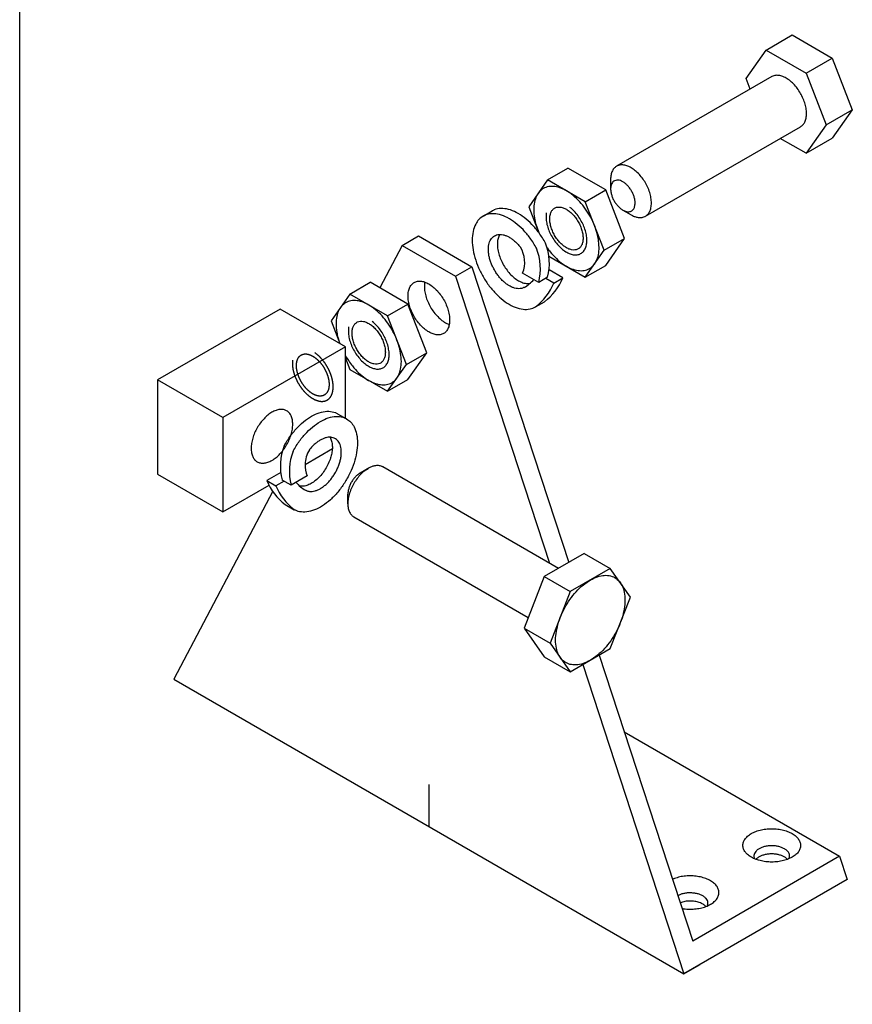
# Model space of a CAD drawing. Units: millimetres. Extents: x 390 to 1221, y -6598 to -6014.
# Drawn here: x 1042 to 1066, y -6502 to -6473 of the extents above; entities that cross this region are included whole.
import ezdxf

# ---------------------------------------------------------------- set-up
doc = ezdxf.new("R2010")
doc.units = ezdxf.units.MM
doc.linetypes.add('DASH_CENTER', pattern=[14, 11, -1, 1, -1])
doc.linetypes.add('DOT_CENTER', pattern=[14, 12, -1, 0, -1])
doc.layers.add('1', color=7, linetype='Continuous')

# ---------------------------------------------------------------- blocks, each defined once
blk = doc.blocks.new('41521-EP-011__32', base_point=(805.227, -6306.476))
at = {"layer": '1', "color": 7, "linetype": 'Continuous'}
blk.add_line((1042.227, -6553.555), (1042.227, -6398.555), dxfattribs=at)
at = {"layer": '1', "color": 3, "linetype": 'Continuous'}
for p, q in [((1063.964, -6473.883), (1064.725, -6473.444)), ((1064.725, -6473.444), (1065.892, -6474.117)), ((1063.381, -6474.713), (1063.964, -6473.883)), ((1063.964, -6473.883), (1065.131, -6474.556)), ((1065.131, -6474.556), (1065.892, -6474.117)), ((1065.892, -6474.117), (1066.475, -6475.621)), ((1065.131, -6474.556), (1065.714, -6476.06)), ((1064.127, -6474.658), (1059.61, -6477.266)), ((1063.5, -6475.02), (1063.381, -6474.713)), ((1065.714, -6476.06), (1066.475, -6475.621)), ((1066.475, -6475.621), (1065.892, -6476.451)), ((1060.451, -6478.722), (1064.968, -6476.114)), ((1065.714, -6476.06), (1065.131, -6476.89)), ((1065.131, -6476.89), (1064.378, -6476.455)), ((1065.131, -6476.89), (1065.892, -6476.451)), ((1057.601, -6477.665), (1058.195, -6477.322)), ((1059.293, -6477.956), (1058.195, -6477.322)), ((1057.601, -6477.665), (1057.052, -6478.446)), ((1058.699, -6478.299), (1057.601, -6477.665)), ((1059.436, -6477.651), (1059.436, -6477.926)), ((1058.699, -6478.299), (1059.293, -6477.956)), ((1059.842, -6479.371), (1059.293, -6477.956)), ((1059.248, -6479.714), (1058.699, -6478.299)), ((1055.723, -6478.719), (1055.984, -6478.568)), ((1057.052, -6478.446), (1057.347, -6479.207)), ((1059.793, -6478.543), (1060.031, -6478.68)), ((1053.365, -6479.572), (1053.841, -6479.297)), ((1053.841, -6479.297), (1055.396, -6480.195)), ((1059.248, -6479.714), (1059.842, -6479.371)), ((1059.293, -6480.152), (1059.842, -6479.371)), ((1053.365, -6479.572), (1052.715, -6480.807)), ((1053.365, -6479.572), (1054.921, -6480.47)), ((1058.699, -6480.495), (1059.248, -6479.714)), ((1057.638, -6479.883), (1058.699, -6480.495)), ((1054.921, -6480.47), (1055.396, -6480.195)), ((1055.396, -6480.195), (1058.215, -6488.801)), ((1058.043, -6480.516), (1057.642, -6480.285)), ((1058.699, -6480.495), (1059.293, -6480.152)), ((1054.921, -6480.47), (1057.657, -6488.826)), ((1057.342, -6480.649), (1056.872, -6480.378)), ((1057.603, -6480.498), (1057.342, -6480.649)), ((1057.782, -6480.667), (1057.546, -6480.531)), ((1057.782, -6480.667), (1058.043, -6480.516)), ((1051.843, -6480.989), (1052.437, -6480.646)), ((1053.535, -6481.28), (1052.437, -6480.646)), ((1051.843, -6480.989), (1051.294, -6481.77)), ((1052.941, -6481.623), (1051.843, -6480.989)), ((1049.811, -6481.424), (1046.245, -6483.482)), ((1051.713, -6482.522), (1049.811, -6481.424)), ((1052.941, -6481.623), (1053.535, -6481.28)), ((1054.084, -6482.695), (1053.535, -6481.28)), ((1057.249, -6481.362), (1057.51, -6481.211)), ((1053.49, -6483.038), (1052.941, -6481.623)), ((1051.294, -6481.77), (1051.548, -6482.426)), ((1051.713, -6482.522), (1048.147, -6484.581)), ((1051.713, -6484.605), (1051.713, -6482.522)), ((1051.713, -6482.852), (1051.843, -6483.186)), ((1053.49, -6483.038), (1054.084, -6482.695)), ((1053.535, -6483.476), (1054.084, -6482.695)), ((1052.941, -6483.82), (1053.49, -6483.038)), ((1051.843, -6483.186), (1052.941, -6483.82)), ((1048.147, -6484.581), (1046.245, -6483.482)), ((1046.245, -6483.482), (1046.245, -6486.228)), ((1052.941, -6483.82), (1053.535, -6483.476)), ((1048.147, -6484.581), (1048.147, -6487.326)), ((1048.147, -6484.581), (1048.147, -6487.326)), ((1051.486, -6484.472), (1051.748, -6484.623)), ((1050.536, -6485.946), (1051.332, -6485.487)), ((1057.914, -6488.974), (1052.799, -6486.021)), ((1046.245, -6486.228), (1048.147, -6487.326)), ((1049.829, -6486.188), (1049.428, -6486.42)), ((1050.599, -6486.282), (1050.129, -6486.553)), ((1052.141, -6486.2), (1052.378, -6486.063)), ((1052.378, -6486.063), (1052.141, -6486.2)), ((1048.147, -6487.326), (1049.488, -6486.552)), ((1049.428, -6486.42), (1049.689, -6486.571)), ((1049.925, -6486.435), (1049.689, -6486.571)), ((1050.129, -6486.553), (1049.867, -6486.402)), ((1049.595, -6486.731), (1046.714, -6492.203)), ((1051.784, -6487.092), (1051.784, -6486.817)), ((1049.96, -6487.115), (1050.222, -6487.266)), ((1051.958, -6487.477), (1057.037, -6490.409)), ((1058.667, -6488.54), (1057.501, -6489.213)), ((1058.667, -6488.54), (1059.428, -6488.979)), ((1059.428, -6488.979), (1058.262, -6489.652)), ((1060.012, -6489.809), (1059.428, -6488.979)), ((1057.501, -6489.213), (1056.917, -6490.717)), ((1057.501, -6489.213), (1058.262, -6489.652)), ((1058.262, -6489.652), (1057.678, -6491.156)), ((1059.428, -6491.312), (1060.012, -6489.809)), ((1056.917, -6490.717), (1057.501, -6491.547)), ((1056.917, -6490.717), (1057.678, -6491.156)), ((1057.678, -6491.156), (1058.262, -6491.986)), ((1058.262, -6491.986), (1059.428, -6491.312)), ((1057.501, -6491.547), (1058.262, -6491.986)), ((1058.624, -6491.777), (1061.572, -6500.781)), ((1059.099, -6491.502), (1061.826, -6499.83)), ((1046.714, -6492.203), (1054.921, -6496.941)), ((1046.714, -6492.203), (1054.921, -6496.941)), ((1059.831, -6493.736), (1066.106, -6497.359)), ((1054.921, -6496.941), (1061.572, -6500.781)), ((1066.106, -6497.359), (1061.826, -6499.83)), ((1066.106, -6497.359), (1066.327, -6498.036)), ((1066.327, -6498.036), (1061.572, -6500.781)), ((1061.572, -6500.781), (1062.048, -6500.507))]:
    blk.add_line(p, q, dxfattribs=at)
at = {"layer": '1', "color": 7, "linetype": 'DASH_CENTER'}
blk.add_line((1054.143, -6495.268), (1054.143, -6496.492), dxfattribs=at)
at = {"layer": '1', "color": 3, "linetype": 'Continuous'}
for centre, radius, start, end in [((1056.111, -6480.063), 0.824, 337.5179, 32.2102), ((1055.744, -6480.25), 1.647, 345.9697, 21.1466), ((1056.005, -6480.099), 1.647, 345.9697, 21.1466), ((1056.463, -6479.949), 0.96, 298.1483, 319.9468), ((1056.516, -6479.898), 1.647, 307.1185, 337.9556), ((1056.255, -6480.049), 1.647, 307.1185, 337.9556), ((1051.465, -6486.002), 1.647, 158.8534, 194.0303), ((1051.727, -6486.153), 1.647, 158.8534, 194.0303), ((1051.36, -6485.967), 0.824, 147.7898, 178.5922), ((1051.36, -6485.967), 0.824, 178.5922, 202.4821), ((1050.954, -6485.801), 1.647, 202.0444, 232.8815), ((1051.216, -6485.952), 1.647, 202.0444, 232.8815), ((1051.008, -6485.852), 0.96, 220.0532, 241.8517)]:
    blk.add_arc(centre, radius, start, end, dxfattribs=at)
for points in [[(1065.142, -6475.729), (1065.129, -6475.579), (1065.091, -6475.421), (1065.029, -6475.26), (1064.945, -6475.106), (1064.845, -6474.963), (1064.731, -6474.84), (1064.61, -6474.74), (1064.486, -6474.668), (1064.364, -6474.628), (1064.251, -6474.62), (1064.186, -6474.633), (1064.127, -6474.658)], [(1064.968, -6476.114), (1065.038, -6476.058), (1065.091, -6475.979), (1065.129, -6475.865), (1065.142, -6475.729)], [(1059.61, -6477.266), (1059.579, -6477.288), (1059.55, -6477.313), (1059.488, -6477.402), (1059.449, -6477.516), (1059.44, -6477.581), (1059.436, -6477.651)], [(1060.625, -6478.337), (1060.612, -6478.187), (1060.574, -6478.029), (1060.511, -6477.868), (1060.428, -6477.714), (1060.328, -6477.571), (1060.214, -6477.448), (1060.093, -6477.348), (1059.969, -6477.276), (1059.847, -6477.235), (1059.733, -6477.228), (1059.669, -6477.241), (1059.61, -6477.266)], [(1060.15, -6478.337), (1060.142, -6478.247), (1060.119, -6478.152), (1060.081, -6478.056), (1060.032, -6477.963), (1059.971, -6477.878), (1059.903, -6477.803), (1059.83, -6477.743), (1059.756, -6477.7), (1059.683, -6477.676), (1059.615, -6477.672), (1059.554, -6477.688), (1059.504, -6477.723), (1059.474, -6477.764), (1059.452, -6477.815)], [(1059.101, -6479.629), (1059.08, -6479.389), (1059.019, -6479.135), (1058.919, -6478.879), (1058.786, -6478.631), (1058.625, -6478.404), (1058.444, -6478.205), (1058.249, -6478.045), (1058.05, -6477.931), (1057.856, -6477.866), (1057.674, -6477.855), (1057.513, -6477.897), (1057.38, -6477.991), (1057.281, -6478.132), (1057.22, -6478.315), (1057.199, -6478.531), (1057.22, -6478.771), (1057.268, -6478.981), (1057.342, -6479.194)], [(1059.452, -6477.815), (1059.448, -6477.829), (1059.444, -6477.844), (1059.438, -6477.884), (1059.436, -6477.926)], [(1059.436, -6477.926), (1059.438, -6477.97), (1059.444, -6478.016), (1059.467, -6478.111), (1059.504, -6478.207), (1059.554, -6478.3), (1059.615, -6478.385), (1059.683, -6478.459), (1059.756, -6478.519), (1059.774, -6478.532), (1059.793, -6478.543)], [(1057.541, -6479.505), (1057.452, -6479.353), (1057.352, -6479.207), (1057.146, -6478.962), (1056.921, -6478.761), (1056.688, -6478.612), (1056.458, -6478.523), (1056.242, -6478.497), (1056.049, -6478.537), (1056.016, -6478.552), (1055.984, -6478.568)], [(1058.635, -6479.36), (1058.624, -6479.238), (1058.593, -6479.108), (1058.542, -6478.977), (1058.474, -6478.851), (1058.392, -6478.735), (1058.3, -6478.634), (1058.2, -6478.552), (1058.099, -6478.494), (1058, -6478.461), (1057.907, -6478.455), (1057.825, -6478.477), (1057.757, -6478.524), (1057.707, -6478.597), (1057.675, -6478.69), (1057.665, -6478.8), (1057.675, -6478.923), (1057.707, -6479.052), (1057.757, -6479.183), (1057.825, -6479.309), (1057.907, -6479.425), (1058, -6479.526), (1058.099, -6479.608), (1058.2, -6479.666), (1058.3, -6479.699), (1058.392, -6479.705), (1058.474, -6479.684), (1058.542, -6479.636), (1058.593, -6479.564), (1058.624, -6479.47), (1058.635, -6479.36)], [(1059.793, -6478.543), (1059.845, -6478.569), (1059.896, -6478.585)], [(1059.896, -6478.585), (1059.9, -6478.586), (1059.903, -6478.587), (1059.949, -6478.592), (1059.992, -6478.588), (1060.032, -6478.575), (1060.066, -6478.554), (1060.095, -6478.524), (1060.119, -6478.487), (1060.136, -6478.443), (1060.146, -6478.393), (1060.15, -6478.337)], [(1060.451, -6478.722), (1060.52, -6478.666), (1060.574, -6478.587), (1060.612, -6478.473), (1060.625, -6478.337)], [(1055.723, -6478.719), (1055.601, -6478.817), (1055.507, -6478.952), (1055.432, -6479.165), (1055.407, -6479.418), (1055.432, -6479.7), (1055.507, -6479.998), (1055.627, -6480.299), (1055.787, -6480.587), (1055.98, -6480.849), (1056.197, -6481.074), (1056.427, -6481.251), (1056.66, -6481.371), (1056.885, -6481.429), (1057.091, -6481.422), (1057.173, -6481.398), (1057.249, -6481.362)], [(1057.28, -6479.656), (1057.19, -6479.504), (1057.091, -6479.358), (1056.885, -6479.113), (1056.66, -6478.912), (1056.427, -6478.763), (1056.197, -6478.674), (1055.98, -6478.648), (1055.787, -6478.688), (1055.754, -6478.703), (1055.723, -6478.719)], [(1060.031, -6478.68), (1060.124, -6478.726), (1060.214, -6478.753), (1060.328, -6478.76), (1060.428, -6478.734), (1060.44, -6478.728), (1060.451, -6478.722)], [(1056.916, -6480.795), (1056.904, -6480.801), (1056.892, -6480.806), (1056.848, -6480.822), (1056.8, -6480.83), (1056.724, -6480.83), (1056.642, -6480.815), (1056.558, -6480.784), (1056.472, -6480.739), (1056.387, -6480.68), (1056.303, -6480.609), (1056.223, -6480.526), (1056.149, -6480.434), (1056.081, -6480.334), (1056.021, -6480.229), (1055.97, -6480.12), (1055.93, -6480.009), (1055.9, -6479.898), (1055.882, -6479.791), (1055.876, -6479.689), (1055.882, -6479.593), (1055.9, -6479.507), (1055.93, -6479.431), (1055.97, -6479.367), (1056.021, -6479.316), (1056.081, -6479.28), (1056.149, -6479.258), (1056.223, -6479.252), (1056.303, -6479.262), (1056.387, -6479.287), (1056.472, -6479.326), (1056.558, -6479.38), (1056.642, -6479.447), (1056.724, -6479.526), (1056.8, -6479.614), (1056.804, -6479.619), (1056.808, -6479.624)], [(1056.207, -6479.252), (1056.199, -6479.266), (1056.191, -6479.28), (1056.151, -6479.398), (1056.138, -6479.538), (1056.151, -6479.693), (1056.191, -6479.858), (1056.256, -6480.023), (1056.342, -6480.183), (1056.447, -6480.33), (1056.565, -6480.458), (1056.691, -6480.56), (1056.819, -6480.633), (1056.945, -6480.674), (1057.062, -6480.679), (1057.076, -6480.677), (1057.09, -6480.675)], [(1057.587, -6479.641), (1057.63, -6479.7), (1057.674, -6479.757), (1057.856, -6479.955), (1058.05, -6480.115), (1058.249, -6480.23), (1058.444, -6480.294), (1058.625, -6480.306), (1058.786, -6480.264), (1058.919, -6480.17), (1059.019, -6480.028), (1059.08, -6479.845), (1059.101, -6479.629)], [(1054.749, -6481.743), (1054.736, -6481.59), (1054.697, -6481.428), (1054.634, -6481.265), (1054.549, -6481.107), (1054.446, -6480.962), (1054.33, -6480.836), (1054.206, -6480.734), (1054.08, -6480.661), (1053.956, -6480.619), (1053.84, -6480.612), (1053.737, -6480.639), (1053.653, -6480.699), (1053.589, -6480.789), (1053.55, -6480.905), (1053.537, -6481.043), (1053.55, -6481.197), (1053.589, -6481.358), (1053.653, -6481.522), (1053.737, -6481.679), (1053.84, -6481.825), (1053.956, -6481.951), (1054.08, -6482.053), (1054.206, -6482.126), (1054.33, -6482.167), (1054.446, -6482.175), (1054.549, -6482.148), (1054.634, -6482.088), (1054.697, -6481.998), (1054.736, -6481.881), (1054.749, -6481.743)], [(1054.024, -6480.638), (1054.012, -6480.773), (1054.026, -6480.922), (1054.065, -6481.084), (1054.128, -6481.247), (1054.213, -6481.405), (1054.315, -6481.55), (1054.431, -6481.676), (1054.555, -6481.778), (1054.647, -6481.834), (1054.738, -6481.874)], [(1053.343, -6482.953), (1053.322, -6482.713), (1053.261, -6482.459), (1053.161, -6482.203), (1053.028, -6481.956), (1052.867, -6481.728), (1052.686, -6481.53), (1052.491, -6481.37), (1052.292, -6481.255), (1052.098, -6481.19), (1051.916, -6481.179), (1051.756, -6481.221), (1051.623, -6481.315), (1051.523, -6481.456), (1051.462, -6481.639), (1051.441, -6481.855), (1051.462, -6482.096), (1051.497, -6482.26), (1051.549, -6482.427)], [(1052.877, -6482.684), (1052.866, -6482.562), (1052.835, -6482.432), (1052.784, -6482.302), (1052.716, -6482.176), (1052.634, -6482.059), (1052.542, -6481.958), (1052.443, -6481.877), (1052.341, -6481.818), (1052.242, -6481.785), (1052.149, -6481.779), (1052.067, -6481.801), (1052, -6481.849), (1051.949, -6481.921), (1051.918, -6482.014), (1051.907, -6482.124), (1051.918, -6482.247), (1051.949, -6482.376), (1052, -6482.507), (1052.067, -6482.633), (1052.149, -6482.749), (1052.242, -6482.851), (1052.341, -6482.932), (1052.443, -6482.991), (1052.542, -6483.024), (1052.634, -6483.029), (1052.716, -6483.008), (1052.784, -6482.96), (1052.835, -6482.888), (1052.866, -6482.795), (1052.877, -6482.684)], [(1051.713, -6482.782), (1051.809, -6482.936), (1051.916, -6483.081), (1052.098, -6483.279), (1052.292, -6483.439), (1052.491, -6483.554), (1052.686, -6483.618), (1052.867, -6483.63), (1053.028, -6483.588), (1053.161, -6483.494), (1053.261, -6483.353), (1053.322, -6483.17), (1053.343, -6482.953)], [(1049.574, -6484.43), (1049.455, -6484.511), (1049.342, -6484.617), (1049.237, -6484.742), (1049.145, -6484.882), (1049.07, -6485.032), (1049.014, -6485.185), (1048.979, -6485.336), (1048.968, -6485.48), (1048.979, -6485.609), (1049.014, -6485.721), (1049.07, -6485.81), (1049.145, -6485.872), (1049.237, -6485.906), (1049.342, -6485.91), (1049.455, -6485.884), (1049.574, -6485.83)], [(1050.18, -6484.78), (1050.168, -6484.65), (1050.134, -6484.538), (1050.078, -6484.45), (1050.002, -6484.387), (1049.911, -6484.353), (1049.806, -6484.349), (1049.692, -6484.375), (1049.574, -6484.43)], [(1049.929, -6485.408), (1050.019, -6485.256), (1050.118, -6485.111), (1050.325, -6484.866), (1050.549, -6484.664), (1050.782, -6484.515), (1051.012, -6484.426), (1051.229, -6484.401), (1051.422, -6484.441), (1051.455, -6484.455), (1051.486, -6484.472)], [(1050.191, -6485.559), (1050.281, -6485.407), (1050.38, -6485.262), (1050.586, -6485.017), (1050.811, -6484.815), (1051.044, -6484.666), (1051.274, -6484.577), (1051.491, -6484.552), (1051.684, -6484.591), (1051.716, -6484.606), (1051.748, -6484.623)], [(1049.574, -6485.83), (1049.692, -6485.748), (1049.806, -6485.642), (1049.911, -6485.517), (1050.002, -6485.377), (1050.078, -6485.227), (1050.134, -6485.074), (1050.168, -6484.923), (1050.18, -6484.78)], [(1051.748, -6484.623), (1051.87, -6484.72), (1051.964, -6484.856), (1052.039, -6485.068), (1052.064, -6485.321), (1052.039, -6485.604), (1051.964, -6485.902), (1051.844, -6486.202), (1051.684, -6486.49), (1051.491, -6486.753), (1051.274, -6486.978), (1051.044, -6487.154), (1050.811, -6487.274), (1050.586, -6487.332), (1050.38, -6487.325), (1050.298, -6487.302), (1050.222, -6487.266)], [(1050.555, -6486.698), (1050.566, -6486.704), (1050.578, -6486.71), (1050.623, -6486.725), (1050.67, -6486.734), (1050.747, -6486.734), (1050.828, -6486.718), (1050.913, -6486.688), (1050.999, -6486.643), (1051.084, -6486.584), (1051.168, -6486.512), (1051.247, -6486.43), (1051.322, -6486.338), (1051.39, -6486.238), (1051.45, -6486.132), (1051.5, -6486.023), (1051.541, -6485.912), (1051.57, -6485.802), (1051.588, -6485.695), (1051.594, -6485.592), (1051.588, -6485.497), (1051.57, -6485.411), (1051.541, -6485.334), (1051.5, -6485.27), (1051.45, -6485.22), (1051.39, -6485.183), (1051.322, -6485.162), (1051.247, -6485.156), (1051.168, -6485.165), (1051.084, -6485.19), (1050.999, -6485.23), (1050.913, -6485.284), (1050.828, -6485.351), (1050.747, -6485.429), (1050.67, -6485.518), (1050.667, -6485.523), (1050.663, -6485.528)], [(1051.264, -6485.156), (1051.272, -6485.169), (1051.279, -6485.183), (1051.319, -6485.302), (1051.333, -6485.441), (1051.333, -6485.464), (1051.332, -6485.487)], [(1051.332, -6485.487), (1051.315, -6485.621), (1051.279, -6485.761), (1051.215, -6485.927), (1051.128, -6486.087), (1051.024, -6486.234), (1050.906, -6486.361), (1050.78, -6486.464), (1050.651, -6486.537), (1050.526, -6486.577), (1050.409, -6486.583), (1050.395, -6486.581), (1050.381, -6486.579)], [(1052.799, -6486.021), (1052.787, -6486.015), (1052.776, -6486.009), (1052.676, -6485.983), (1052.562, -6485.99), (1052.471, -6486.017), (1052.378, -6486.063)], [(1052.378, -6486.063), (1052.347, -6486.081), (1052.316, -6486.102), (1052.195, -6486.202), (1052.081, -6486.326), (1051.981, -6486.468), (1051.898, -6486.623), (1051.835, -6486.783), (1051.797, -6486.942), (1051.787, -6487.018), (1051.784, -6487.092)], [(1052.141, -6486.2), (1052.122, -6486.211), (1052.103, -6486.224), (1052.03, -6486.284), (1051.962, -6486.358), (1051.902, -6486.443), (1051.852, -6486.536), (1051.815, -6486.632), (1051.792, -6486.727), (1051.786, -6486.773), (1051.784, -6486.817)], [(1051.784, -6487.092), (1051.787, -6487.162), (1051.797, -6487.227), (1051.835, -6487.341), (1051.898, -6487.43), (1051.926, -6487.455), (1051.958, -6487.477)], [(1064.723, -6497.384), (1064.833, -6497.305), (1064.913, -6497.215), (1064.958, -6497.117), (1064.968, -6497.016), (1064.94, -6496.915), (1064.877, -6496.821), (1064.781, -6496.736), (1064.657, -6496.664), (1064.51, -6496.609), (1064.346, -6496.572), (1064.172, -6496.556), (1063.997, -6496.562), (1063.827, -6496.588), (1063.67, -6496.634), (1063.534, -6496.698), (1063.423, -6496.777), (1063.343, -6496.867), (1063.298, -6496.965), (1063.289, -6497.066), (1063.316, -6497.167), (1063.379, -6497.261), (1063.475, -6497.346), (1063.599, -6497.418), (1063.747, -6497.473), (1063.911, -6497.51), (1064.084, -6497.526), (1064.26, -6497.52), (1064.429, -6497.494), (1064.586, -6497.448), (1064.723, -6497.384)], [(1064.632, -6497.43), (1064.646, -6497.383), (1064.649, -6497.336), (1064.632, -6497.274), (1064.593, -6497.215), (1064.533, -6497.162), (1064.456, -6497.118), (1064.365, -6497.084), (1064.263, -6497.061), (1064.155, -6497.051), (1064.047, -6497.055), (1063.941, -6497.071), (1063.844, -6497.099), (1063.76, -6497.139), (1063.691, -6497.188), (1063.642, -6497.244), (1063.613, -6497.305), (1063.608, -6497.367), (1063.625, -6497.43)], [(1064.587, -6497.447), (1064.53, -6497.398), (1064.456, -6497.356), (1064.365, -6497.322), (1064.263, -6497.299), (1064.155, -6497.29), (1064.047, -6497.293), (1063.941, -6497.309), (1063.844, -6497.338), (1063.76, -6497.377), (1063.691, -6497.426), (1063.68, -6497.437), (1063.669, -6497.447)], [(1062.345, -6498.757), (1062.456, -6498.678), (1062.536, -6498.587), (1062.581, -6498.489), (1062.59, -6498.388), (1062.563, -6498.288), (1062.5, -6498.193), (1062.404, -6498.108), (1062.28, -6498.036), (1062.132, -6497.981), (1061.968, -6497.945), (1061.795, -6497.929), (1061.619, -6497.934), (1061.45, -6497.96), (1061.293, -6498.007), (1061.264, -6498.018), (1061.237, -6498.03)], [(1062.254, -6498.802), (1062.269, -6498.756), (1062.271, -6498.709), (1062.254, -6498.646), (1062.215, -6498.588), (1062.156, -6498.535), (1062.079, -6498.491), (1061.987, -6498.456), (1061.886, -6498.434), (1061.778, -6498.424), (1061.669, -6498.427), (1061.564, -6498.443), (1061.467, -6498.472), (1061.428, -6498.488), (1061.393, -6498.506)], [(1062.21, -6498.82), (1062.173, -6498.786), (1062.129, -6498.756), (1062.079, -6498.729), (1062.019, -6498.705), (1061.954, -6498.686), (1061.886, -6498.672), (1061.814, -6498.664), (1061.742, -6498.662), (1061.669, -6498.665), (1061.598, -6498.675), (1061.531, -6498.69), (1061.467, -6498.71), (1061.464, -6498.711), (1061.46, -6498.713)], [(1061.515, -6498.879), (1061.61, -6498.892), (1061.707, -6498.898), (1061.882, -6498.893), (1062.052, -6498.867), (1062.209, -6498.821), (1062.345, -6498.757)]]:
    blk.add_spline(points, degree=3, dxfattribs=at)
at = {"layer": '1', "color": 7, "linetype": 'Continuous'}
for points in [[(1057.564, -6478.623), (1057.556, -6478.764), (1057.574, -6478.92), (1057.619, -6479.084), (1057.688, -6479.247), (1057.779, -6479.402), (1057.886, -6479.543), (1058.005, -6479.662), (1058.131, -6479.755), (1058.258, -6479.817), (1058.379, -6479.846), (1058.491, -6479.839), (1058.586, -6479.798), (1058.662, -6479.724), (1058.714, -6479.62), (1058.741, -6479.492), (1058.74, -6479.345), (1058.713, -6479.186), (1058.66, -6479.022), (1058.583, -6478.861), (1058.487, -6478.709), (1058.375, -6478.575), (1058.253, -6478.464)], [(1051.807, -6481.947), (1051.798, -6482.089), (1051.817, -6482.245), (1051.861, -6482.408), (1051.931, -6482.571), (1052.021, -6482.726), (1052.128, -6482.867), (1052.247, -6482.987), (1052.373, -6483.08), (1052.5, -6483.142), (1052.622, -6483.17), (1052.733, -6483.163), (1052.828, -6483.122), (1052.904, -6483.048), (1052.957, -6482.945), (1052.983, -6482.816), (1052.983, -6482.669), (1052.955, -6482.51), (1052.902, -6482.346), (1052.825, -6482.185), (1052.729, -6482.034), (1052.617, -6481.899), (1052.495, -6481.788)], [(1059.855, -6489.899), (1059.833, -6489.669), (1059.768, -6489.475), (1059.662, -6489.325), (1059.521, -6489.225), (1059.35, -6489.18), (1059.157, -6489.192), (1058.95, -6489.261), (1058.739, -6489.383), (1058.533, -6489.553), (1058.34, -6489.764), (1058.169, -6490.006), (1058.027, -6490.268), (1057.922, -6490.541), (1057.857, -6490.81), (1057.834, -6491.066), (1057.857, -6491.295), (1057.922, -6491.49), (1058.027, -6491.64), (1058.169, -6491.74), (1058.34, -6491.784), (1058.533, -6491.772), (1058.739, -6491.704), (1058.95, -6491.582), (1059.157, -6491.412), (1059.35, -6491.201), (1059.521, -6490.959), (1059.662, -6490.696), (1059.768, -6490.424), (1059.833, -6490.154), (1059.855, -6489.899)]]:
    blk.add_spline(points, degree=3, dxfattribs=at)
at = {"layer": '1', "color": 3, "linetype": 'DOT_CENTER'}
for points in [[(1051.238, -6483.62), (1051.228, -6483.5), (1051.197, -6483.373), (1051.147, -6483.245), (1051.081, -6483.121), (1051, -6483.007), (1050.909, -6482.908), (1050.812, -6482.828), (1050.713, -6482.77), (1050.616, -6482.738), (1050.525, -6482.732), (1050.444, -6482.753), (1050.378, -6482.8), (1050.328, -6482.871), (1050.297, -6482.963), (1050.287, -6483.071), (1050.297, -6483.191), (1050.328, -6483.318), (1050.378, -6483.446), (1050.444, -6483.57), (1050.525, -6483.683), (1050.616, -6483.783), (1050.713, -6483.863), (1050.812, -6483.92), (1050.909, -6483.952), (1051, -6483.958), (1051.081, -6483.937), (1051.147, -6483.89), (1051.197, -6483.819), (1051.228, -6483.728), (1051.238, -6483.62)], [(1050.174, -6482.91), (1050.17, -6482.955), (1050.168, -6483.002)]]:
    blk.add_spline(points, degree=3, dxfattribs=at)
at = {"layer": '1', "color": 7, "linetype": 'DOT_CENTER'}
for points in [[(1051.357, -6483.688), (1051.347, -6483.558), (1051.317, -6483.42), (1051.269, -6483.279), (1051.204, -6483.141), (1051.124, -6483.01), (1051.032, -6482.889), (1050.931, -6482.785), (1050.825, -6482.698)], [(1050.168, -6483.002), (1050.18, -6483.143), (1050.213, -6483.291), (1050.268, -6483.441), (1050.342, -6483.588), (1050.432, -6483.725), (1050.535, -6483.848), (1050.647, -6483.951), (1050.762, -6484.031), (1050.878, -6484.085), (1050.99, -6484.111), (1051.093, -6484.106), (1051.183, -6484.073), (1051.257, -6484.012), (1051.312, -6483.925), (1051.345, -6483.816), (1051.357, -6483.688)]]:
    blk.add_spline(points, degree=3, dxfattribs=at)

msp = doc.modelspace()

# ---------------------------------------------------------------- block references
msp.add_blockref('41521-EP-011__32', (805.227, -6306.476))

doc.saveas('drawing.dxf')
